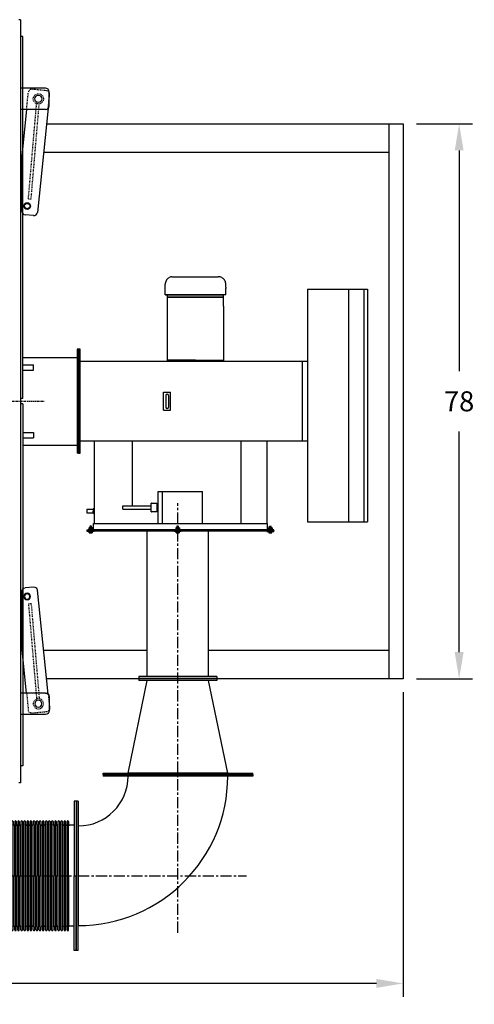
# Model space of a CAD drawing. Extents: x 585 to 1049, y 30 to 332.
# Drawn here: x 801 to 865, y 193 to 331 of the extents above; entities that cross this region are included whole.
import ezdxf

# ---------------------------------------------------------------- set-up
doc = ezdxf.new("R2010")
doc.units = 0
doc.header["$LTSCALE"] = 0.25
doc.header["$MEASUREMENT"] = 0
for name, pattern in [('CENTER', [2, 1.25, -0.25, 0.25, -0.25]), ('CENTER2', [1.125, 0.75, -0.125, 0.125, -0.125]), ('HIDDEN', [0.375, 0.25, -0.125]), ('HIDDEN2', [0.1875, 0.125, -0.0625])]:
    doc.linetypes.add(name, pattern=pattern)
doc.layers.get('DEFPOINTS').update_dxf_attribs({"linetype": 'CONTINUOUS'})
for name, color, linetype in [('0_CENTERLINES', 125, 'CENTER2'), ('0_OBJECT', 232, 'CONTINUOUS'), ('BURNER', 40, 'CONTINUOUS'), ('DIMENSIONS', 125, 'CONTINUOUS'), ('FGR', 7, 'CONTINUOUS'), ('FGR CLINES', 7, 'CENTER'), ('HIDDEN', 7, 'HIDDEN'), ('HIDDEN2', 7, 'HIDDEN2'), ('OBJ-35', 232, 'CONTINUOUS'), ('OBJECT', 1, 'CONTINUOUS'), ('OBJECT2', 82, 'CONTINUOUS')]:
    doc.layers.add(name, color=color, linetype=linetype)
doc.styles.add('ROMANS', font='romans.shx')
doc.dimstyles.new('DIM', dxfattribs={"dimscale": 30, "dimtxt": 0.09375, "dimasz": 0.125, "dimexe": 0.0625, "dimexo": 0.0625, "dimgap": 0.09375, "dimtad": 0, "dimtih": 1, "dimtoh": 1, "dimdec": 6, "dimzin": 0, "dimdsep": 46, "dimlunit": 5, "dimtxsty": 'ROMANS', "dimcen": 0, "dimadec": 0, "dimazin": 0, "dimtfac": 0.87, "dimtdec": 6, "dimtix": 1, "dimtofl": 0, "dimtmove": 2, "dimatfit": 3, "dimfxl": 0, "dimtolj": 1, "dimtzin": 0, "dimarcsym": 0})

# ---------------------------------------------------------------- blocks, each defined once
blk = doc.blocks.new('*D0')
at = {"layer": 'DEFPOINTS', "color": 0, "transparency": 16777216}
for p in [(855.16, 316.74), (863.02, 316.74), (855.16, 238.74)]:
    blk.add_point(p, dxfattribs=at)
at = {"layer": 'DIMENSIONS', "color": 0, "lineweight": -2, "transparency": 16777216}
for p, q in [((857.03, 316.74), (864.9, 316.74)), ((863.02, 312.99), (863.02, 281.96)), ((863.02, 242.49), (863.02, 273.52)), ((857.03, 238.74), (864.9, 238.74))]:
    blk.add_line(p, q, dxfattribs=at)
at = {"layer": 'DIMENSIONS', "color": 0, "transparency": 16777216}
for points in [[(862.4, 312.99), (863.65, 312.99), (863.02, 316.74)], [(862.4, 242.49), (863.65, 242.49), (863.02, 238.74)]]:
    blk.add_solid(points, dxfattribs=at)
at = {"layer": 'DIMENSIONS', "color": 0, "transparency": 16777216, "insert": (863.02, 277.74), "char_height": 2.812, "attachment_point": 5, "style": 'ROMANS'}
blk.add_mtext('\\A1;78', dxfattribs=at)
blk = doc.blocks.new('*D1')
at = {"layer": 'DEFPOINTS', "color": 0, "transparency": 16777216}
for p in [(608.41, 277.74), (855.16, 238.74), (608.41, 195.94)]:
    blk.add_point(p, dxfattribs=at)
at = {"layer": 'DIMENSIONS', "color": 0, "lineweight": -2, "transparency": 16777216}
for p, q in [((608.41, 275.87), (608.41, 194.06)), ((855.16, 236.87), (855.16, 194.06)), ((612.16, 195.94), (724.28, 195.94)), ((851.41, 195.94), (739.29, 195.94))]:
    blk.add_line(p, q, dxfattribs=at)
at = {"layer": 'DIMENSIONS', "color": 0, "transparency": 16777216}
for points in [[(612.16, 196.56), (612.16, 195.31), (608.41, 195.94)], [(851.41, 196.56), (851.41, 195.31), (855.16, 195.94)]]:
    blk.add_solid(points, dxfattribs=at)
at = {"layer": 'DIMENSIONS', "color": 0, "transparency": 16777216, "insert": (731.78, 195.94), "char_height": 2.8125, "attachment_point": 5, "style": 'ROMANS'}
blk.add_mtext('\\A1;246{\\H0.870000x;\\S3/4;}', dxfattribs=at)
blk = doc.blocks.new('A$C5B792557')
at = {"layer": 'DEFPOINTS', "color": 0, "linetype": 'ByBlock'}
for p in [(0, 21), (0.31, 21), (14.31, 21), (14.63, 21), (0.56, 18.78), (1.47, 18.22), (1.47, 18.22), (1.9, 18.22)]:
    blk.add_point(p, dxfattribs=at)
at = {"layer": 'OBJECT'}
for p, q in [((0.25, 21), (0, 21)), ((0, 21), (0, 10.5)), ((0.25, 21), (0.25, 10.5)), ((0.56, 21), (0.31, 21)), ((0.31, 21), (0.31, 10.5)), ((0.56, 21), (0.56, 10.5)), ((14.06, 21), (14.06, 10.5)), ((14.31, 21), (14.06, 21)), ((14.31, 21), (14.31, 10.5)), ((14.38, 21), (14.38, 10.5)), ((14.63, 21), (14.38, 21)), ((14.63, 21), (14.63, 10.5)), ((1.36, 18.11), (1.36, 17.67)), ((1.58, 18.11), (1.58, 17.7)), ((1.79, 18.11), (1.79, 17.7)), ((2.01, 18.11), (2.01, 17.7)), ((2.22, 18.11), (2.22, 17.7)), ((2.44, 18.11), (2.44, 17.7)), ((2.65, 18.11), (2.65, 17.7)), ((2.87, 18.11), (2.87, 17.7)), ((3.09, 18.11), (3.09, 17.7)), ((3.31, 18.11), (3.31, 17.7)), ((3.52, 18.11), (3.52, 17.7)), ((3.74, 18.11), (3.74, 17.7)), ((3.95, 18.11), (3.95, 17.7)), ((4.17, 18.11), (4.17, 17.7)), ((4.39, 18.11), (4.39, 17.7)), ((4.61, 18.11), (4.61, 17.7)), ((4.82, 18.11), (4.82, 17.7)), ((5.04, 18.11), (5.04, 17.7)), ((5.25, 18.11), (5.25, 17.7)), ((5.47, 18.11), (5.47, 17.7)), ((5.69, 18.11), (5.69, 17.7)), ((5.91, 18.11), (5.91, 17.7)), ((6.12, 18.11), (6.12, 17.7)), ((6.34, 18.11), (6.34, 17.7)), ((6.55, 18.11), (6.55, 17.7)), ((6.77, 18.11), (6.77, 17.7)), ((6.99, 18.11), (6.99, 17.7)), ((7.21, 18.11), (7.21, 17.7)), ((7.42, 18.11), (7.42, 17.7)), ((7.64, 18.11), (7.64, 17.7)), ((7.85, 18.11), (7.85, 17.7)), ((8.07, 18.11), (8.07, 17.7)), ((8.29, 18.11), (8.29, 17.7)), ((8.51, 18.11), (8.51, 17.7)), ((8.72, 18.11), (8.72, 17.7)), ((8.94, 18.11), (8.94, 17.7)), ((9.15, 18.11), (9.15, 17.7)), ((9.37, 18.11), (9.37, 17.7)), ((9.58, 18.11), (9.58, 17.7)), ((9.8, 18.11), (9.8, 17.7)), ((10.02, 18.11), (10.02, 17.7)), ((10.24, 18.11), (10.24, 17.7)), ((10.45, 18.11), (10.45, 17.7)), ((10.67, 18.11), (10.67, 17.7)), ((10.88, 18.11), (10.88, 17.7)), ((11.1, 18.11), (11.1, 17.7)), ((11.32, 18.11), (11.32, 17.7)), ((11.54, 18.11), (11.54, 17.7)), ((11.75, 18.11), (11.75, 17.7)), ((11.97, 18.11), (11.97, 17.7)), ((12.18, 18.11), (12.18, 17.7)), ((12.4, 18.11), (12.4, 17.7)), ((12.62, 18.11), (12.62, 17.7)), ((12.84, 18.11), (12.84, 17.7)), ((13.05, 18.11), (13.05, 17.7)), ((13.27, 18.11), (13.27, 17.7)), ((1.25, 17.6), (0.56, 17.6)), ((1.36, 10.5), (1.36, 17.67)), ((1.58, 10.5), (1.58, 17.7)), ((1.79, 10.5), (1.79, 17.7)), ((2.01, 10.5), (2.01, 17.7)), ((2.22, 10.5), (2.22, 17.7)), ((2.44, 10.5), (2.44, 17.7)), ((2.65, 10.5), (2.65, 17.7)), ((2.87, 10.5), (2.87, 17.7)), ((3.09, 10.5), (3.09, 17.7)), ((3.31, 10.5), (3.31, 17.7)), ((3.52, 10.5), (3.52, 17.7)), ((3.74, 10.5), (3.74, 17.7)), ((3.95, 10.5), (3.95, 17.7)), ((4.17, 10.5), (4.17, 17.7)), ((4.39, 10.5), (4.39, 17.7)), ((4.61, 10.5), (4.61, 17.7)), ((4.82, 10.5), (4.82, 17.7)), ((5.04, 10.5), (5.04, 17.7)), ((5.25, 10.5), (5.25, 17.7)), ((5.47, 10.5), (5.47, 17.7)), ((5.69, 10.5), (5.69, 17.7)), ((5.91, 10.5), (5.91, 17.7)), ((6.12, 10.5), (6.12, 17.7)), ((6.34, 10.5), (6.34, 17.7)), ((6.55, 10.5), (6.55, 17.7)), ((6.77, 10.5), (6.77, 17.7)), ((6.99, 10.5), (6.99, 17.7)), ((7.21, 10.5), (7.21, 17.7)), ((7.42, 10.5), (7.42, 17.7)), ((7.64, 10.5), (7.64, 17.7)), ((7.85, 10.5), (7.85, 17.7)), ((8.07, 10.5), (8.07, 17.7)), ((8.29, 10.5), (8.29, 17.7)), ((8.51, 10.5), (8.51, 17.7)), ((8.72, 10.5), (8.72, 17.7)), ((8.94, 10.5), (8.94, 17.7)), ((9.15, 10.5), (9.15, 17.7)), ((9.37, 10.5), (9.37, 17.7)), ((9.58, 10.5), (9.58, 17.7)), ((9.8, 10.5), (9.8, 17.7)), ((10.02, 10.5), (10.02, 17.7)), ((10.24, 10.5), (10.24, 17.7)), ((10.45, 10.5), (10.45, 17.7)), ((10.67, 10.5), (10.67, 17.7)), ((10.88, 10.5), (10.88, 17.7)), ((11.1, 10.5), (11.1, 17.7)), ((11.32, 10.5), (11.32, 17.7)), ((11.54, 10.5), (11.54, 17.7)), ((11.75, 10.5), (11.75, 17.7)), ((11.97, 10.5), (11.97, 17.7)), ((12.18, 10.5), (12.18, 17.7)), ((12.4, 10.5), (12.4, 17.7)), ((12.62, 10.5), (12.62, 17.7)), ((12.84, 10.5), (12.84, 17.7)), ((13.05, 10.5), (13.05, 17.7)), ((13.27, 10.5), (13.27, 17.7)), ((14.06, 17.6), (13.38, 17.6)), ((0, 0), (0, 10.5)), ((0.25, 0), (0.25, 10.5)), ((0.31, 0), (0.31, 10.5)), ((0.56, 0), (0.56, 10.5)), ((1.36, 10.5), (1.36, 3.33)), ((1.58, 10.5), (1.58, 3.3)), ((1.79, 10.5), (1.79, 3.3)), ((2.01, 10.5), (2.01, 3.3)), ((2.22, 10.5), (2.22, 3.3)), ((2.44, 10.5), (2.44, 3.3)), ((2.65, 10.5), (2.65, 3.3)), ((2.87, 10.5), (2.87, 3.3)), ((3.09, 10.5), (3.09, 3.3)), ((3.31, 10.5), (3.31, 3.3)), ((3.52, 10.5), (3.52, 3.3)), ((3.74, 10.5), (3.74, 3.3)), ((3.95, 10.5), (3.95, 3.3)), ((4.17, 10.5), (4.17, 3.3)), ((4.39, 10.5), (4.39, 3.3)), ((4.61, 10.5), (4.61, 3.3)), ((4.82, 10.5), (4.82, 3.3)), ((5.04, 10.5), (5.04, 3.3)), ((5.25, 10.5), (5.25, 3.3)), ((5.47, 10.5), (5.47, 3.3)), ((5.69, 10.5), (5.69, 3.3)), ((5.91, 10.5), (5.91, 3.3)), ((6.12, 10.5), (6.12, 3.3)), ((6.34, 10.5), (6.34, 3.3)), ((6.55, 10.5), (6.55, 3.3)), ((6.77, 10.5), (6.77, 3.3)), ((6.99, 10.5), (6.99, 3.3)), ((7.21, 10.5), (7.21, 3.3)), ((7.42, 10.5), (7.42, 3.3)), ((7.64, 10.5), (7.64, 3.3)), ((7.85, 10.5), (7.85, 3.3)), ((8.07, 10.5), (8.07, 3.3)), ((8.29, 10.5), (8.29, 3.3)), ((8.51, 10.5), (8.51, 3.3)), ((8.72, 10.5), (8.72, 3.3)), ((8.94, 10.5), (8.94, 3.3)), ((9.15, 10.5), (9.15, 3.3)), ((9.37, 10.5), (9.37, 3.3)), ((9.58, 10.5), (9.58, 3.3)), ((9.8, 10.5), (9.8, 3.3)), ((10.02, 10.5), (10.02, 3.3)), ((10.24, 10.5), (10.24, 3.3)), ((10.45, 10.5), (10.45, 3.3)), ((10.67, 10.5), (10.67, 3.3)), ((10.88, 10.5), (10.88, 3.3)), ((11.1, 10.5), (11.1, 3.3)), ((11.32, 10.5), (11.32, 3.3)), ((11.54, 10.5), (11.54, 3.3)), ((11.75, 10.5), (11.75, 3.3)), ((11.97, 10.5), (11.97, 3.3)), ((12.18, 10.5), (12.18, 3.3)), ((12.4, 10.5), (12.4, 3.3)), ((12.62, 10.5), (12.62, 3.3)), ((12.84, 10.5), (12.84, 3.3)), ((13.05, 10.5), (13.05, 3.3)), ((13.27, 10.5), (13.27, 3.3)), ((14.06, 0), (14.06, 10.5)), ((14.31, 0), (14.31, 10.5)), ((14.38, 0), (14.38, 10.5)), ((14.63, 0), (14.63, 10.5)), ((1.25, 3.4), (0.56, 3.4)), ((1.36, 2.89), (1.36, 3.33)), ((1.58, 2.89), (1.58, 3.3)), ((1.79, 2.89), (1.79, 3.3)), ((2.01, 2.89), (2.01, 3.3)), ((2.22, 2.89), (2.22, 3.3)), ((2.44, 2.89), (2.44, 3.3)), ((2.65, 2.89), (2.65, 3.3)), ((2.87, 2.89), (2.87, 3.3)), ((3.09, 2.89), (3.09, 3.3)), ((3.31, 2.89), (3.31, 3.3)), ((3.52, 2.89), (3.52, 3.3)), ((3.74, 2.89), (3.74, 3.3)), ((3.95, 2.89), (3.95, 3.3)), ((4.17, 2.89), (4.17, 3.3)), ((4.39, 2.89), (4.39, 3.3)), ((4.61, 2.89), (4.61, 3.3)), ((4.82, 2.89), (4.82, 3.3)), ((5.04, 2.89), (5.04, 3.3)), ((5.25, 2.89), (5.25, 3.3)), ((5.47, 2.89), (5.47, 3.3)), ((5.69, 2.89), (5.69, 3.3)), ((5.91, 2.89), (5.91, 3.3)), ((6.12, 2.89), (6.12, 3.3)), ((6.34, 2.89), (6.34, 3.3)), ((6.55, 2.89), (6.55, 3.3)), ((6.77, 2.89), (6.77, 3.3)), ((6.99, 2.89), (6.99, 3.3)), ((7.21, 2.89), (7.21, 3.3)), ((7.42, 2.89), (7.42, 3.3)), ((7.64, 2.89), (7.64, 3.3)), ((7.85, 2.89), (7.85, 3.3)), ((8.07, 2.89), (8.07, 3.3)), ((8.29, 2.89), (8.29, 3.3)), ((8.51, 2.89), (8.51, 3.3)), ((8.72, 2.89), (8.72, 3.3)), ((8.94, 2.89), (8.94, 3.3)), ((9.15, 2.89), (9.15, 3.3)), ((9.37, 2.89), (9.37, 3.3)), ((9.58, 2.89), (9.58, 3.3)), ((9.8, 2.89), (9.8, 3.3)), ((10.02, 2.89), (10.02, 3.3)), ((10.24, 2.89), (10.24, 3.3)), ((10.45, 2.89), (10.45, 3.3)), ((10.67, 2.89), (10.67, 3.3)), ((10.88, 2.89), (10.88, 3.3)), ((11.1, 2.89), (11.1, 3.3)), ((11.32, 2.89), (11.32, 3.3)), ((11.54, 2.89), (11.54, 3.3)), ((11.75, 2.89), (11.75, 3.3)), ((11.97, 2.89), (11.97, 3.3)), ((12.18, 2.89), (12.18, 3.3)), ((12.4, 2.89), (12.4, 3.3)), ((12.62, 2.89), (12.62, 3.3)), ((12.84, 2.89), (12.84, 3.3)), ((13.05, 2.89), (13.05, 3.3)), ((13.27, 2.89), (13.27, 3.3)), ((14.06, 3.4), (13.38, 3.4)), ((0.25, 0), (0, 0)), ((0.56, 0), (0.31, 0)), ((14.31, 0), (14.06, 0)), ((14.63, 0), (14.38, 0))]:
    blk.add_line(p, q, dxfattribs=at)
for centre, radius, start, end in [((1.47, 18.11), 0.11, 360, 180), ((1.9, 18.11), 0.11, 0, 180), ((2.33, 18.11), 0.11, 0, 180), ((2.76, 18.11), 0.11, 0, 180), ((3.2, 18.11), 0.11, 0, 180), ((3.63, 18.11), 0.11, 0, 180), ((4.06, 18.11), 0.11, 0, 180), ((4.5, 18.11), 0.11, 0, 180), ((4.93, 18.11), 0.11, 0, 180), ((5.36, 18.11), 0.11, 0, 180), ((5.8, 18.11), 0.11, 0, 180), ((6.23, 18.11), 0.11, 0, 180), ((6.66, 18.11), 0.11, 0, 180), ((7.1, 18.11), 0.11, 0, 180), ((7.53, 18.11), 0.11, 0, 180), ((7.96, 18.11), 0.11, 0, 180), ((8.4, 18.11), 0.11, 0, 180), ((8.83, 18.11), 0.11, 0, 180), ((9.26, 18.11), 0.11, 0, 180), ((9.69, 18.11), 0.11, 0, 180), ((10.13, 18.11), 0.11, 0, 180), ((10.56, 18.11), 0.11, 0, 180), ((10.99, 18.11), 0.11, 0, 180), ((11.43, 18.11), 0.11, 0, 180), ((11.86, 18.11), 0.11, 0, 180), ((12.29, 18.11), 0.11, 0, 180), ((12.73, 18.11), 0.11, 0, 180), ((13.16, 18.11), 0.11, 0, 180), ((1.25, 17.7), 0.107, 270, 0), ((1.68, 17.7), 0.107, 180, 0), ((2.11, 17.7), 0.107, 180, 0), ((2.55, 17.7), 0.107, 180, 0), ((2.98, 17.7), 0.107, 180, 0), ((3.41, 17.7), 0.107, 180, 0), ((3.85, 17.7), 0.107, 180, 0), ((4.28, 17.7), 0.107, 180, 0), ((4.71, 17.7), 0.107, 180, 0), ((5.15, 17.7), 0.107, 180, 0), ((5.58, 17.7), 0.107, 180, 0), ((6.01, 17.7), 0.107, 180, 0), ((6.45, 17.7), 0.107, 180, 0), ((6.88, 17.7), 0.107, 180, 0), ((7.31, 17.7), 0.107, 180, 0), ((7.75, 17.7), 0.107, 180, 0), ((8.18, 17.7), 0.107, 180, 0), ((8.61, 17.7), 0.107, 180, 0), ((9.04, 17.7), 0.107, 180, 0), ((9.48, 17.7), 0.107, 180, 0), ((9.91, 17.7), 0.107, 180, 0), ((10.34, 17.7), 0.107, 180, 0), ((10.78, 17.7), 0.107, 180, 0), ((11.21, 17.7), 0.107, 180, 0), ((11.64, 17.7), 0.107, 180, 0), ((12.08, 17.7), 0.107, 180, 0), ((12.51, 17.7), 0.107, 180, 0), ((12.94, 17.7), 0.107, 180, 0), ((13.38, 17.7), 0.107, 180, 270), ((1.25, 3.3), 0.107, 360, 90), ((1.47, 2.89), 0.11, 180, 0), ((1.68, 3.3), 0.107, 0, 180), ((1.9, 2.89), 0.11, 180, 0), ((2.11, 3.3), 0.107, 0, 180), ((2.33, 2.89), 0.11, 180, 0), ((2.55, 3.3), 0.107, 0, 180), ((2.76, 2.89), 0.11, 180, 0), ((2.98, 3.3), 0.107, 0, 180), ((3.2, 2.89), 0.11, 180, 0), ((3.41, 3.3), 0.107, 0, 180), ((3.63, 2.89), 0.11, 180, 0), ((3.85, 3.3), 0.107, 0, 180), ((4.06, 2.89), 0.11, 180, 0), ((4.28, 3.3), 0.107, 0, 180), ((4.5, 2.89), 0.11, 180, 0), ((4.71, 3.3), 0.107, 0, 180), ((4.93, 2.89), 0.11, 180, 0), ((5.15, 3.3), 0.107, 0, 180), ((5.36, 2.89), 0.11, 180, 0), ((5.58, 3.3), 0.107, 0, 180), ((5.8, 2.89), 0.11, 180, 0), ((6.01, 3.3), 0.107, 0, 180), ((6.23, 2.89), 0.11, 180, 0), ((6.45, 3.3), 0.107, 0, 180), ((6.66, 2.89), 0.11, 180, 0), ((6.88, 3.3), 0.107, 0, 180), ((7.1, 2.89), 0.11, 180, 0), ((7.31, 3.3), 0.107, 0, 180), ((7.53, 2.89), 0.11, 180, 0), ((7.75, 3.3), 0.107, 0, 180), ((7.96, 2.89), 0.11, 180, 0), ((8.18, 3.3), 0.107, 0, 180), ((8.4, 2.89), 0.11, 180, 0), ((8.61, 3.3), 0.107, 0, 180), ((8.83, 2.89), 0.11, 180, 0), ((9.04, 3.3), 0.107, 0, 180), ((9.26, 2.89), 0.11, 180, 0), ((9.48, 3.3), 0.107, 0, 180), ((9.69, 2.89), 0.11, 180, 0), ((9.91, 3.3), 0.107, 0, 180), ((10.13, 2.89), 0.11, 180, 0), ((10.34, 3.3), 0.107, 0, 180), ((10.56, 2.89), 0.11, 180, 0), ((10.78, 3.3), 0.107, 0, 180), ((10.99, 2.89), 0.11, 180, 0), ((11.21, 3.3), 0.107, 0, 180), ((11.43, 2.89), 0.11, 180, 0), ((11.64, 3.3), 0.107, 0, 180), ((11.86, 2.89), 0.11, 180, 0), ((12.08, 3.3), 0.107, 0, 180), ((12.29, 2.89), 0.11, 180, 0), ((12.51, 3.3), 0.107, 0, 180), ((12.73, 2.89), 0.11, 180, 0), ((12.94, 3.3), 0.107, 0, 180), ((13.16, 2.89), 0.11, 180, 0), ((13.38, 3.3), 0.107, 90, 180)]:
    blk.add_arc(centre, radius, start, end, dxfattribs=at)
blk = doc.blocks.new('A$C1FB757A8')
at = {"layer": 'FGR'}
for p, q in [((0, 0), (0, 14)), ((0, 14), (13, 11.3125)), ((13, 2.6875), (13, 11.3125)), ((0, 0), (13, 2.6875))]:
    blk.add_line(p, q, dxfattribs=at)
blk = doc.blocks.new('A$C7F0512B9')
at = {"layer": 'FGR'}
for p, q in [((0, 0.42), (21, 0.42)), ((0, 0.24), (0, 0.42)), ((0, 0.24), (21, 0.24)), ((21, 0.24), (0, 0.24)), ((0, 0.24), (0, 0.18)), ((21, 0.18), (0, 0.18)), ((0, 0.18), (0, 0)), ((21, 0.18), (0, 0.18)), ((21, 0), (0, 0)), ((21, 0.24), (21, 0.42)), ((21, 0.24), (21, 0.18)), ((21, 0.18), (21, 0))]:
    blk.add_line(p, q, dxfattribs=at)
blk = doc.blocks.new('A$C53642B63')
at = {"layer": 'FGR'}
for p, q in [((21, 7), (21, 21)), ((0, 0), (14, 0))]:
    blk.add_line(p, q, dxfattribs=at)
for radius in [21, 7]:
    blk.add_arc((21, 0), radius, 90, 180, dxfattribs=at)
blk = doc.blocks.new('A$C556230F2')
at = {"layer": 'HIDDEN'}
for p, q in [((-1.48, -28.42), (-2.62, -41.79)), ((-1.1, -28.45), (-2.25, -41.83)), ((-1.1, -28.45), (-1.48, -28.42))]:
    blk.add_line(p, q, dxfattribs=at)
at = {"layer": 'HIDDEN2'}
for p, q in [((-3.88, -41.17), (-4, -42.43)), ((-0.85, -41), (-1.08, -43.39)), ((-3.62, -43.65), (-1.62, -43.84))]:
    blk.add_line(p, q, dxfattribs=at)
blk.add_circle((-2.5, -42.5), 0.719, dxfattribs=at)
for centre, start, end in [((-3.57, -43.15), 174.474, 264.474), ((-1.58, -43.34), 264.474, 354.474)]:
    blk.add_arc(centre, 0.5, start, end, dxfattribs=at)
at = {"layer": 'OBJ-35'}
for centre, radius in [((-0.93, -27.44), 0.375), ((-2.5, -42.5), 0.5)]:
    blk.add_circle(centre, radius, dxfattribs=at)
at = {"layer": 'OBJECT'}
for p, q in [((-4, -41.5), (-4, -43.5)), ((-3.5, -41), (0, -41)), ((-3.5, -44), (0, -44))]:
    blk.add_line(p, q, dxfattribs=at)
for centre, start, end in [((-3.5, -41.5), 90, 180), ((-3.5, -43.5), 180, 270)]:
    blk.add_arc(centre, 0.5, start, end, dxfattribs=at)
at = {"layer": 'OBJECT2'}
for p, q in [((-1.81, -26.1), (-0.64, -26.21)), ((-3.88, -41.17), (-2.36, -26.55)), ((-0.19, -26.71), (-0.19, -34.5)), ((-0.85, -41), (-0.19, -34.5)), ((-4, -42.43), (-4.07, -43.1))]:
    blk.add_line(p, q, dxfattribs=at)
blk.add_circle((-0.93, -27.44), 0.469, dxfattribs=at)
for centre, start, end in [((-1.86, -26.59), 84.474, 174.474), ((-0.69, -26.71), 359.9996, 84.4942), ((-3.57, -43.15), 174.474, 210.1346)]:
    blk.add_arc(centre, 0.5, start, end, dxfattribs=at)

msp = doc.modelspace()

# ---------------------------------------------------------------- linework, layer by layer
at = {"layer": '0_CENTERLINES', "ltscale": 1.5}
msp.add_line((783.3323669, 277.7435079), (804.6983688, 277.7435079), dxfattribs=at)
at = {"layer": '0_OBJECT'}
for p, q in [((801.4069664, 331.3685079), (801.1569664, 331.3685079)), ((801.4069664, 224.1185079), (801.1569664, 224.1185079))]:
    msp.add_line(p, q, dxfattribs=at)
at = {"layer": '0_OBJECT', "extrusion": (0, 0, -1)}
for p, q in [((801.4069664, 331.3685079), (801.4069664, 224.1185079)), ((801.7194664, 328.9935079), (801.4069664, 328.9935079)), ((801.7194664, 278.1185079), (801.7194664, 328.9935079)), ((805.0599598, 316.7435079), (855.1569664, 316.7435079)), ((853.1569664, 316.7435079), (853.1569664, 238.7435079)), ((855.1569664, 316.7435079), (855.1569664, 238.7435079)), ((804.6433706, 312.7435079), (853.1569664, 312.7435079)), ((801.7194664, 282.8685079), (803.2194664, 282.8685079)), ((803.2194664, 282.1185079), (803.2194664, 282.8685079)), ((801.7194664, 282.1185079), (803.2194664, 282.1185079)), ((801.7194664, 278.1185079), (801.4069664, 278.1185079)), ((801.7194664, 277.3685079), (801.4069664, 277.3685079)), ((801.7194664, 277.3685079), (801.7194664, 226.4935079)), ((801.7194664, 273.3685079), (803.2194664, 273.3685079)), ((801.7194664, 272.6185079), (803.2194664, 272.6185079)), ((803.2194664, 273.3685079), (803.2194664, 272.6185079)), ((819.2007292, 242.7435079), (804.6433706, 242.7435079)), ((853.1569664, 242.7435079), (827.8257292, 242.7435079)), ((818.029963, 238.7435079), (805.0599598, 238.7435079)), ((855.1569664, 238.7435079), (828.9991784, 238.7435079)), ((801.7194664, 226.4935079), (801.4069664, 226.4935079))]:
    msp.add_line(p, q, dxfattribs=at)
at = {"layer": 'BURNER'}
for p, q in [((821.9130524, 294.7937493, 1), (821.8527609, 294.683215, 1)), ((821.9934409, 294.894235, 1), (821.9130524, 294.7937493, 1)), ((822.0838781, 294.9846722, 1), (821.9934409, 294.894235, 1)), ((822.1877133, 295.0684103, 1), (822.0838781, 294.9846722, 1)), ((822.2982476, 295.1320512, 1), (822.1877133, 295.0684103, 1)), ((822.4121314, 295.1856436, 1), (822.2982476, 295.1320512, 1)), ((822.5394133, 295.2224884, 1), (822.4121314, 295.1856436, 1)), ((822.6599962, 295.2459351, 1), (822.5394133, 295.2224884, 1)), ((822.6599962, 295.2459351, 1), (822.7906276, 295.2526341, 1)), ((822.7906276, 295.2526341, 1), (825.9860735, 295.2526341, 1)), ((825.9860735, 295.2526341, 1), (829.1815194, 295.2526341, 1)), ((829.3121509, 295.2459351, 1), (829.1815194, 295.2526341, 1)), ((829.4360833, 295.2224884, 1), (829.3121509, 295.2459351, 1)), ((829.5600156, 295.1856436, 1), (829.4360833, 295.2224884, 1)), ((829.6738995, 295.1320512, 1), (829.5600156, 295.1856436, 1)), ((829.7844338, 295.0684103, 1), (829.6738995, 295.1320512, 1)), ((829.888269, 294.9846722, 1), (829.7844338, 295.0684103, 1)), ((829.9787061, 294.894235, 1), (829.888269, 294.9846722, 1)), ((830.0557452, 294.7937493, 1), (829.9787061, 294.894235, 1)), ((830.1227357, 294.683215, 1), (830.0557452, 294.7937493, 1)), ((821.7355276, 294.3181169, 1), (821.7288285, 294.190835, 1)), ((821.7288285, 292.6868987, 1), (821.7288285, 294.190835, 1)), ((821.7623238, 294.4453988, 1), (821.7355276, 294.3181169, 1)), ((821.795819, 294.5659817, 1), (821.7623238, 294.4453988, 1)), ((821.8527609, 294.683215, 1), (821.795819, 294.5659817, 1)), ((830.1763281, 294.5659817, 1), (830.1227357, 294.683215, 1)), ((830.2131728, 294.4453988, 1), (830.1763281, 294.5659817, 1)), ((830.2366195, 294.3181169, 1), (830.2131728, 294.4453988, 1)), ((830.2433185, 294.190835, 1), (830.2366195, 294.3181169, 1)), ((830.2433185, 293.7620959, 1), (830.2433185, 294.190835, 1)), ((830.2433185, 293.7620959, 1), (830.2433185, 293.5879207, 1)), ((830.2433185, 292.6868987, 1), (830.2433185, 293.5879207, 1)), ((841.6970304, 293.480819, 1), (841.6970304, 260.7824758, 1)), ((841.6970304, 293.4805688, 1), (850.1308508, 293.4805688, 1)), ((847.5095304, 260.7822256, 1), (847.5095304, 293.4805688, 1)), ((849.6308508, 293.4805688, 1), (849.6308508, 260.7822256, 1)), ((850.1308508, 293.4805688, 1), (850.1308508, 260.7822256, 1)), ((821.78912, 292.6868987, 1), (821.7288285, 292.6868987, 1)), ((825.9860735, 292.6868987, 1), (821.78912, 292.6868987, 1)), ((821.78912, 292.6868987, 1), (825.9860735, 292.6868987, 1)), ((822.1307714, 292.375393, 1), (822.0369847, 292.375393, 1)), ((822.0369847, 283.5426982, 1), (822.0369847, 292.375393, 1)), ((822.0436838, 292.375393, 1), (822.0604314, 292.6868987, 1)), ((822.0436838, 292.375393, 1), (822.1307714, 292.375393, 1)), ((822.1307714, 292.375393, 1), (825.982724, 292.375393, 1)), ((825.982724, 292.375393, 1), (822.1307714, 292.375393, 1)), ((825.982724, 292.375393, 1), (829.8380261, 292.375393, 1)), ((829.8313271, 292.375393, 1), (825.982724, 292.375393, 1)), ((829.9351623, 292.6868987, 1), (825.9860735, 292.6868987, 1)), ((825.9860735, 292.6868987, 1), (829.9351623, 292.6868987, 1)), ((829.8313271, 292.375393, 1), (829.9251138, 292.375393, 1)), ((829.8380261, 292.375393, 1), (829.9351623, 292.375393, 1)), ((829.9251138, 292.375393, 1), (829.9117157, 292.6868987, 1)), ((830.2433185, 292.6868987, 1), (829.9351623, 292.6868987, 1)), ((829.9351623, 291.0958748, 1), (829.9351623, 292.375393, 1)), ((829.9351623, 291.0958748, 1), (829.9351623, 283.3563617, 1)), ((809.3526664, 285.0558226, -1.0229452), (809.3526664, 270.4308226, -1.0229452)), ((809.5319664, 285.0558226, -1.0229452), (809.3526664, 285.0558226, -1.0229452)), ((809.7819664, 285.0558226, -1.0229452), (809.5319664, 285.0558226, -1.0229452)), ((809.5319664, 285.0558226, -1.0229452), (809.5319664, 274.9023091, -1.0229452)), ((809.5319664, 277.7433226, -1.0229452), (809.5319664, 285.0558226, -1.0229452)), ((809.7819664, 270.4308226, -1.0229452), (809.7819664, 285.0558226, -1.0229452)), ((801.7194664, 283.9103226, -1.0229452), (809.3526664, 283.9103226, -1.0229452)), ((809.5319664, 283.9103226, -1.0229452), (809.5319664, 283.8057226, -1.0229452)), ((841.6970304, 283.3563617, 1), (809.7819664, 283.3563617, 1)), ((822.0287827, 283.3563617, 1), (822.0336352, 283.5426982, 1)), ((822.1307714, 283.5426982, 1), (822.0336352, 283.5426982, 1)), ((822.0369847, 283.5426982, 1), (822.1307714, 283.5426982, 1)), ((822.1307714, 283.5426982, 1), (829.9351623, 283.5426982, 1)), ((825.982724, 283.5426982, 1), (822.1307714, 283.5426982, 1)), ((840.9947387, 272.1328421, 1), (840.9947387, 283.3563617, 1)), ((821.4860735, 276.480819, 1), (821.4860735, 279.0083848, 1)), ((821.4860735, 279.0083848, 1), (822.4860735, 279.0083848, 1)), ((821.7985735, 278.5680721, 1), (821.7985735, 276.9211317, 1)), ((822.1735735, 278.5680721, 1), (822.1735735, 276.9211317, 1)), ((822.4860735, 276.480819, 1), (822.4860735, 279.0083848, 1)), ((809.5319664, 277.7433226, -1.0229452), (809.5319664, 270.4308226, -1.0229452)), ((821.4860735, 276.480819, 1), (822.4860735, 276.480819, 1)), ((801.7194664, 271.5762226, -1.0229452), (809.3526664, 271.5762226, -1.0229452)), ((841.6970304, 272.1328421, 1), (809.7819664, 272.1328421, 1)), ((811.7621068, 272.1328421, 4011.3514641), (811.7621068, 260.559719, 4011.3514641)), ((817.1419814, 263.061019, 1), (817.1419814, 272.1328421, 1)), ((832.4153735, 260.559719, 1), (832.4153735, 272.1328421, 1)), ((835.9860735, 272.1328421, 1), (835.9860735, 260.559719, 1)), ((809.5319664, 270.4308226, -1.0229452), (809.3526664, 270.4308226, -1.0229452)), ((809.5319664, 270.4308226, -1.0229452), (809.7819664, 270.4308226, -1.0229452)), ((820.6962814, 265.061019, 1), (820.6962814, 260.561019, 1)), ((820.7587814, 265.061019, 1), (826.9462814, 265.061019, 1)), ((821.3659481, 260.559719, -4009.3514641), (821.3659481, 265.061019, -4009.3514641)), ((826.9462814, 260.561019, 1), (826.9462814, 265.061019, 1)), ((815.7521789, 263.061019, 1), (819.716311, 263.061019, 1)), ((815.7521789, 262.561019, 1), (815.7521789, 263.061019, 1)), ((819.778811, 263.436019, 1), (819.747561, 263.404769, 1)), ((819.747561, 262.811019, 1), (819.747561, 263.404769, 1)), ((819.778811, 263.436019, 1), (820.528811, 263.436019, 1)), ((820.528811, 263.436019, 1), (820.560061, 263.404769, 1)), ((820.560061, 263.404769, 1), (820.560061, 262.217269, 1)), ((820.560061, 262.998519, 1), (820.6025314, 262.998519, 1)), ((820.6962814, 263.248519, 1), (820.6025314, 263.248519, 1)), ((820.6025314, 263.248519, 1), (820.6025314, 262.373519, 1)), ((820.6962814, 262.373519, 1), (820.6962814, 263.248519, 1)), ((810.7047068, 262.559719, 4011.3514641), (810.7047068, 262.059719, 4011.3514641)), ((811.6001068, 262.559719, 4011.3514641), (810.7047068, 262.559719, 4011.3514641)), ((810.7047068, 262.059719, 4011.3514641), (811.6001068, 262.059719, 4011.3514641)), ((811.6001068, 262.622219, 4011.3514641), (811.6001068, 262.309719, 4011.3514641)), ((811.7615068, 262.622219, 4011.3514641), (811.6001068, 262.622219, 4011.3514641)), ((811.6001068, 261.997219, 4011.3514641), (811.6001068, 262.309719, 4011.3514641)), ((811.7615068, 261.997219, 4011.3514641), (811.6001068, 261.997219, 4011.3514641)), ((815.7521789, 262.561019, 1), (819.716311, 262.561019, 1)), ((819.747561, 262.217269, 1), (819.747561, 262.811019, 1)), ((819.747561, 262.217269, 1), (819.778811, 262.186019, 1)), ((820.528811, 262.186019, 1), (819.778811, 262.186019, 1)), ((820.560061, 262.217269, 1), (820.528811, 262.186019, 1)), ((820.560061, 262.623519, 1), (820.6025314, 262.623519, 1)), ((820.6025314, 262.373519, 1), (820.6962814, 262.373519, 1)), ((811.1371068, 260.184219, 4011.3514641), (811.3871068, 260.159219, 4011.3514641)), ((811.3573568, 260.184219, 4011.3514641), (811.1371068, 260.184219, 4011.3514641)), ((811.1371068, 260.184219, 4011.3514641), (811.1668568, 260.159219, 4011.3514641)), ((811.1668568, 260.159219, 4011.3514641), (811.1371068, 260.134219, 4011.3514641)), ((811.1371068, 260.134219, 4011.3514641), (811.3871068, 260.109219, 4011.3514641)), ((811.1371068, 260.134219, 4011.3514641), (811.1668568, 260.109219, 4011.3514641)), ((811.1668568, 260.159219, 4011.3514641), (811.3573568, 260.134219, 4011.3514641)), ((811.3871068, 260.159219, 4011.3514641), (811.3573568, 260.184219, 4011.3514641)), ((811.3573568, 260.134219, 4011.3514641), (811.3871068, 260.159219, 4011.3514641)), ((811.3871068, 260.109219, 4011.3514641), (811.3573568, 260.134219, 4011.3514641)), ((811.6371068, 259.684719, 4011.3514641), (811.6371068, 260.559719, 4011.3514641)), ((811.6371068, 260.559719, 1), (836.0070735, 260.559719, 1)), ((815.8610735, 260.559719, 1), (815.9860735, 260.559719, 1)), ((823.1110735, 260.561019, 1), (829.2985735, 260.561019, 1)), ((823.3454263, 260.184219, -182.4384046), (823.5954263, 260.159219, -182.4384046)), ((823.5656763, 260.184219, -182.4384046), (823.3454263, 260.184219, -182.4384046)), ((823.3454263, 260.184219, -182.4384046), (823.3751763, 260.159219, -182.4384046)), ((823.3751763, 260.159219, -182.4384046), (823.3454263, 260.134219, -182.4384046)), ((823.3454263, 260.134219, -182.4384046), (823.5954263, 260.109219, -182.4384046)), ((823.3454263, 260.134219, -182.4384046), (823.3751763, 260.109219, -182.4384046)), ((823.3751763, 260.159219, -182.4384046), (823.5656763, 260.134219, -182.4384046)), ((823.5954263, 260.159219, -182.4384046), (823.5656763, 260.184219, -182.4384046)), ((823.5656763, 260.134219, -182.4384046), (823.5954263, 260.159219, -182.4384046)), ((823.5954263, 260.109219, -182.4384046), (823.5656763, 260.134219, -182.4384046)), ((836.1110735, 260.559719, 1), (835.9860735, 260.559719, 1)), ((836.1110735, 259.684719, 1), (836.1110735, 260.559719, 1)), ((836.6110735, 260.184219, 1), (836.3610735, 260.159219, 1)), ((836.6110735, 260.134219, 1), (836.3610735, 260.109219, 1)), ((836.5813235, 260.159219, 1), (836.3908235, 260.134219, 1)), ((841.6970304, 260.7824758, 1), (850.1308508, 260.7824758, 1)), ((810.7621068, 259.684719, 4011.3514641), (811.6371068, 259.684719, 4011.3514641)), ((810.7621068, 259.559719, 4011.3514641), (810.7621068, 259.684719, 4011.3514641)), ((810.7621068, 259.684719, 4011.3514641), (811.2621068, 259.684719, 4011.3514641)), ((811.7621068, 259.559719, 4011.3514641), (810.7621068, 259.559719, 4011.3514641)), ((810.7621068, 259.559719, 4011.3514641), (810.7621068, 259.497219, 4011.3514641)), ((810.7621068, 259.434219, 4011.3514641), (810.7621068, 259.497219, 4011.3514641)), ((810.7621068, 259.497219, 4011.3514641), (811.7621068, 259.497219, 4011.3514641)), ((811.7621068, 259.434219, 4011.3514641), (810.7621068, 259.434219, 4011.3514641)), ((810.9496068, 259.684719, 4011.3514641), (811.5746068, 259.684719, 4011.3514641)), ((811.5746068, 259.684719, 4011.3514641), (810.9496068, 259.684719, 4011.3514641)), ((811.5746068, 259.684719, 4011.3514641), (810.9496068, 259.684719, 4011.3514641)), ((811.5746068, 259.684719, 4011.3514641), (810.9496068, 259.684719, 4011.3514641)), ((810.9496068, 259.684719, 4011.3514641), (811.5746068, 259.684719, 4011.3514641)), ((810.9496068, 259.684719, 4011.3514641), (811.5746068, 259.684719, 4011.3514641)), ((811.5746068, 259.684719, 4011.3514641), (810.9496068, 259.684719, 4011.3514641)), ((810.9512454, 259.7502671, 4011.3514641), (810.9512454, 259.684719, 4011.3514641)), ((811.2621068, 259.7502671, 4011.3514641), (810.9512454, 259.7502671, 4011.3514641)), ((810.9512454, 259.684719, 4011.3514641), (811.2621068, 259.684719, 4011.3514641)), ((811.0094506, 259.9496913, 4011.3514641), (811.0433568, 259.9692671, 4011.3514641)), ((811.0094506, 259.9496913, 4011.3514641), (811.0094506, 259.7502671, 4011.3514641)), ((811.0433568, 259.9692671, 4011.3514641), (811.4808568, 259.9692671, 4011.3514641)), ((811.0433568, 259.7502671, 4011.3514641), (811.4808568, 259.7502671, 4011.3514641)), ((811.0456005, 259.2587222, 4011.3514641), (811.0456005, 259.434219, 4011.3514641)), ((811.0456005, 259.434219, 4011.3514641), (811.4786132, 259.434219, 4011.3514641)), ((811.0746068, 259.244219, 4011.3514641), (811.0456005, 259.2587222, 4011.3514641)), ((811.4496068, 259.244219, 4011.3514641), (811.0746068, 259.244219, 4011.3514641)), ((811.1357787, 259.9496913, 4011.3514641), (811.1357787, 259.7502671, 4011.3514641)), ((811.1668568, 260.109219, 4011.3514641), (811.1371068, 260.084219, 4011.3514641)), ((811.1371068, 260.084219, 4011.3514641), (811.3871068, 260.059219, 4011.3514641)), ((811.1371068, 260.084219, 4011.3514641), (811.1668568, 260.059219, 4011.3514641)), ((811.1668568, 260.059219, 4011.3514641), (811.1371068, 260.034219, 4011.3514641)), ((811.1371068, 260.034219, 4011.3514641), (811.3871068, 260.009219, 4011.3514641)), ((811.1371068, 260.034219, 4011.3514641), (811.1668568, 260.009219, 4011.3514641)), ((811.1668568, 260.009219, 4011.3514641), (811.1371068, 259.984219, 4011.3514641)), ((811.1371068, 259.984219, 4011.3514641), (811.2871068, 259.969219, 4011.3514641)), ((811.1371068, 259.984219, 4011.3514641), (811.1549568, 259.969219, 4011.3514641)), ((811.1538537, 259.2587222, 4011.3514641), (811.1538537, 259.434219, 4011.3514641)), ((811.1538537, 259.2587222, 4011.3514641), (811.1538537, 259.2587222, 4011.3514641)), ((811.1668568, 260.109219, 4011.3514641), (811.3573568, 260.084219, 4011.3514641)), ((811.1668568, 260.059219, 4011.3514641), (811.3573568, 260.034219, 4011.3514641)), ((811.1668568, 260.009219, 4011.3514641), (811.3573568, 259.984219, 4011.3514641)), ((811.2621068, 259.7502671, 4011.3514641), (811.5729683, 259.7502671, 4011.3514641)), ((811.5729683, 259.684719, 4011.3514641), (811.2621068, 259.684719, 4011.3514641)), ((811.3573568, 260.084219, 4011.3514641), (811.3871068, 260.109219, 4011.3514641)), ((811.3871068, 260.059219, 4011.3514641), (811.3573568, 260.084219, 4011.3514641)), ((811.3573568, 260.034219, 4011.3514641), (811.3871068, 260.059219, 4011.3514641)), ((811.3871068, 260.009219, 4011.3514641), (811.3573568, 260.034219, 4011.3514641)), ((811.3573568, 259.984219, 4011.3514641), (811.3871068, 260.009219, 4011.3514641)), ((811.3752068, 259.969219, 4011.3514641), (811.3573568, 259.984219, 4011.3514641)), ((811.37036, 259.2587222, 4011.3514641), (811.37036, 259.434219, 4011.3514641)), ((811.37036, 259.2587222, 4011.3514641), (811.37036, 259.2587222, 4011.3514641)), ((811.388435, 259.9496913, 4011.3514641), (811.388435, 259.7502671, 4011.3514641)), ((811.4786132, 259.2587222, 4011.3514641), (811.4496068, 259.244219, 4011.3514641)), ((811.4786132, 259.434219, 4011.3514641), (811.4786132, 259.2587222, 4011.3514641)), ((811.5147631, 259.9496913, 4011.3514641), (811.4808568, 259.9692671, 4011.3514641)), ((811.5147631, 259.9496913, 4011.3514641), (811.5147631, 259.7502671, 4011.3514641)), ((811.5729683, 259.7502671, 4011.3514641), (811.5729683, 259.684719, 4011.3514641)), ((836.8820735, 259.684719, 1), (811.7621068, 259.684719, 1)), ((825.9860735, 259.559719, 1), (811.7621068, 259.559719, 1)), ((836.8820735, 259.497219, 1), (811.7621068, 259.497219, 1)), ((811.7621068, 259.497219, 4011.3514641), (811.7621068, 259.434219, 4011.3514641)), ((816.0906735, 259.559719, 1), (815.9860735, 259.559719, 1)), ((822.9704263, 259.434219, -182.4384046), (822.9704263, 259.497219, -182.4384046)), ((822.9704263, 259.497219, -182.4384046), (823.9704263, 259.497219, -182.4384046)), ((823.9704263, 259.434219, -182.4384046), (822.9704263, 259.434219, -182.4384046)), ((823.7829263, 259.684719, -182.4384046), (823.1579263, 259.684719, -182.4384046)), ((823.1579263, 259.684719, -182.4384046), (823.7829263, 259.684719, -182.4384046)), ((823.1579263, 259.684719, -182.4384046), (823.7829263, 259.684719, -182.4384046)), ((823.7829263, 259.684719, -182.4384046), (823.1579263, 259.684719, -182.4384046)), ((823.7829263, 259.684719, -182.4384046), (823.1579263, 259.684719, -182.4384046)), ((823.7829263, 259.684719, -182.4384046), (823.1579263, 259.684719, -182.4384046)), ((823.1579263, 259.684719, -182.4384046), (823.7829263, 259.684719, -182.4384046)), ((823.4704263, 259.7502671, -182.4384046), (823.1595648, 259.7502671, -182.4384046)), ((823.1595648, 259.7502671, -182.4384046), (823.1595648, 259.684719, -182.4384046)), ((823.1595648, 259.684719, -182.4384046), (823.4704263, 259.684719, -182.4384046)), ((823.21777, 259.9496913, -182.4384046), (823.2516763, 259.9692671, -182.4384046)), ((823.21777, 259.9496913, -182.4384046), (823.21777, 259.7502671, -182.4384046)), ((823.2516763, 259.9692671, -182.4384046), (823.6891763, 259.9692671, -182.4384046)), ((823.2516763, 259.7502671, -182.4384046), (823.6891763, 259.7502671, -182.4384046)), ((823.2539199, 259.2587222, -182.4384046), (823.2539199, 259.434219, -182.4384046)), ((823.2539199, 259.434219, -182.4384046), (823.6869326, 259.434219, -182.4384046)), ((823.2829263, 259.244219, -182.4384046), (823.2539199, 259.2587222, -182.4384046)), ((823.6579263, 259.244219, -182.4384046), (823.2829263, 259.244219, -182.4384046)), ((823.3440981, 259.9496913, -182.4384046), (823.3440981, 259.7502671, -182.4384046)), ((823.3751763, 260.109219, -182.4384046), (823.3454263, 260.084219, -182.4384046)), ((823.3454263, 260.084219, -182.4384046), (823.5954263, 260.059219, -182.4384046)), ((823.3454263, 260.084219, -182.4384046), (823.3751763, 260.059219, -182.4384046)), ((823.3751763, 260.059219, -182.4384046), (823.3454263, 260.034219, -182.4384046)), ((823.3454263, 260.034219, -182.4384046), (823.5954263, 260.009219, -182.4384046)), ((823.3454263, 260.034219, -182.4384046), (823.3751763, 260.009219, -182.4384046)), ((823.3751763, 260.009219, -182.4384046), (823.3454263, 259.984219, -182.4384046)), ((823.3454263, 259.984219, -182.4384046), (823.4954263, 259.969219, -182.4384046)), ((823.3454263, 259.984219, -182.4384046), (823.3632763, 259.969219, -182.4384046)), ((823.3621731, 259.2587222, -182.4384046), (823.3621731, 259.434219, -182.4384046)), ((823.3621731, 259.2587222, -182.4384046), (823.3621731, 259.2587222, -182.4384046)), ((823.3751763, 260.109219, -182.4384046), (823.5656763, 260.084219, -182.4384046)), ((823.3751763, 260.059219, -182.4384046), (823.5656763, 260.034219, -182.4384046)), ((823.3751763, 260.009219, -182.4384046), (823.5656763, 259.984219, -182.4384046)), ((823.4704263, 259.7502671, -182.4384046), (823.7812877, 259.7502671, -182.4384046)), ((823.7812877, 259.684719, -182.4384046), (823.4704263, 259.684719, -182.4384046)), ((823.5656763, 260.084219, -182.4384046), (823.5954263, 260.109219, -182.4384046)), ((823.5954263, 260.059219, -182.4384046), (823.5656763, 260.084219, -182.4384046)), ((823.5656763, 260.034219, -182.4384046), (823.5954263, 260.059219, -182.4384046)), ((823.5954263, 260.009219, -182.4384046), (823.5656763, 260.034219, -182.4384046)), ((823.5656763, 259.984219, -182.4384046), (823.5954263, 260.009219, -182.4384046)), ((823.5835263, 259.969219, -182.4384046), (823.5656763, 259.984219, -182.4384046)), ((823.5786794, 259.2587222, -182.4384046), (823.5786794, 259.434219, -182.4384046)), ((823.5786794, 259.2587222, -182.4384046), (823.5786794, 259.2587222, -182.4384046)), ((823.5967544, 259.9496913, -182.4384046), (823.5967544, 259.7502671, -182.4384046)), ((823.6869326, 259.2587222, -182.4384046), (823.6579263, 259.244219, -182.4384046)), ((823.6869326, 259.434219, -182.4384046), (823.6869326, 259.2587222, -182.4384046)), ((823.7230825, 259.9496913, -182.4384046), (823.6891763, 259.9692671, -182.4384046)), ((823.7230825, 259.9496913, -182.4384046), (823.7230825, 259.7502671, -182.4384046)), ((823.7812877, 259.7502671, -182.4384046), (823.7812877, 259.684719, -182.4384046)), ((823.9704263, 259.497219, -182.4384046), (823.9704263, 259.434219, -182.4384046)), ((825.9860735, 259.559719, 1), (836.8820735, 259.559719, 1)), ((835.9024735, 259.559719, 1), (836.0070735, 259.559719, 1)), ((835.9860735, 259.559719, 1), (836.9860735, 259.559719, 1)), ((836.9860735, 259.684719, 1), (836.1110735, 259.684719, 1)), ((836.1735735, 259.684719, 1), (836.7985735, 259.684719, 1)), ((836.7985735, 259.684719, 1), (836.1735735, 259.684719, 1)), ((836.7985735, 259.684719, 1), (836.1735735, 259.684719, 1)), ((836.1735735, 259.684719, 1), (836.7985735, 259.684719, 1)), ((836.1735735, 259.684719, 1), (836.7985735, 259.684719, 1)), ((836.1735735, 259.684719, 1), (836.7985735, 259.684719, 1)), ((836.7985735, 259.684719, 1), (836.1735735, 259.684719, 1)), ((836.1752121, 259.7502671, 1), (836.1752121, 259.684719, 1)), ((836.4860735, 259.7502671, 1), (836.1752121, 259.7502671, 1)), ((836.1752121, 259.684719, 1), (836.4860735, 259.684719, 1)), ((836.2334173, 259.9496913, 1), (836.2673235, 259.9692671, 1)), ((836.2334173, 259.9496913, 1), (836.2334173, 259.7502671, 1)), ((836.7048235, 259.9692671, 1), (836.2673235, 259.9692671, 1)), ((836.7048235, 259.7502671, 1), (836.2673235, 259.7502671, 1)), ((836.3597454, 259.9496913, 1), (836.3597454, 259.7502671, 1)), ((836.6110735, 260.084219, 1), (836.3610735, 260.059219, 1)), ((836.6110735, 260.034219, 1), (836.3610735, 260.009219, 1)), ((836.3778204, 259.2587222, 1), (836.3778204, 259.434219, 1)), ((836.5813235, 260.109219, 1), (836.3908235, 260.084219, 1)), ((836.5813235, 260.059219, 1), (836.3908235, 260.034219, 1)), ((836.5813235, 260.009219, 1), (836.3908235, 259.984219, 1)), ((836.6110735, 259.984219, 1), (836.4610735, 259.969219, 1)), ((836.4860735, 259.7502671, 1), (836.796935, 259.7502671, 1)), ((836.796935, 259.684719, 1), (836.4860735, 259.684719, 1)), ((836.5943267, 259.2587222, 1), (836.5943267, 259.434219, 1)), ((836.6124017, 259.9496913, 1), (836.6124017, 259.7502671, 1)), ((836.7387298, 259.9496913, 1), (836.7048235, 259.9692671, 1)), ((836.7387298, 259.9496913, 1), (836.7387298, 259.7502671, 1)), ((836.796935, 259.7502671, 1), (836.796935, 259.684719, 1)), ((836.9860735, 259.559719, 1), (836.9860735, 259.684719, 1)), ((836.9860735, 259.559719, 1), (836.9860735, 259.497219, 1))]:
    msp.add_line(p, q, dxfattribs=at)
for points in [[(836.3729735, 259.969219), (836.3908235, 259.984219), (836.3610735, 260.009219), (836.3908235, 260.034219), (836.3610735, 260.059219), (836.3908235, 260.084219), (836.3610735, 260.109219), (836.3908235, 260.134219), (836.3610735, 260.159219), (836.3908235, 260.184219), (836.6110735, 260.184219), (836.5813235, 260.159219), (836.6110735, 260.134219), (836.5813235, 260.109219), (836.6110735, 260.084219), (836.5813235, 260.059219), (836.6110735, 260.034219), (836.5813235, 260.009219), (836.6110735, 259.984219), (836.5932235, 259.969219)], [(835.9860735, 259.497219), (835.9860735, 259.434219), (836.9860735, 259.434219), (836.9860735, 259.497219), (835.9860735, 259.497219)]]:
    msp.add_lwpolyline(points, dxfattribs=at)
msp.add_lwpolyline([(836.2695672, 259.2587222), (836.2985735, 259.244219), (836.6735735, 259.244219), (836.7025799, 259.2587222), (836.7025799, 259.434219), (836.2695672, 259.434219), (836.2695672, 259.2587222, 0.2679491924), (836.3778204, 259.2587222), (836.3778204, 259.2587222, 0.1339745962), (836.5943267, 259.2587222), (836.5943267, 259.2587222, 0.2679491924), (836.7025799, 259.2587222)], format="xyb", dxfattribs=at)
for centre, radius, start, end in [((821.9860735, 278.5680721, 1), 0.1875, 0, 180), ((821.9860735, 276.9211317, 1), 0.1875, 180, 0), ((819.716311, 263.092269, 1), 0.03125, 270, 0), ((819.716311, 262.529769, 1), 0.03125, 0, 90), ((811.0726147, 259.8575752, 4011.3514641), 0.1116918, 55.561530595, 115.561530595), ((811.0997271, 259.3524722, 4011.3514641), 0.1082532, 240, 300), ((811.2621068, 259.5518634, 4011.3514641), 0.4174037, 72.38303116, 107.61696884), ((811.2621068, 259.655477, 4011.3514641), 0.4112579, 254.738519575, 285.261480425), ((811.4244866, 259.3524722, 4011.3514641), 0.1082532, 240, 300), ((811.451599, 259.8575752, 4011.3514641), 0.1116918, 64.438469405, 124.438469405), ((823.2809341, 259.8575752, -182.4384046), 0.1116918, 55.561530595, 115.561530595), ((823.3080465, 259.3524722, -182.4384046), 0.1082532, 240, 300), ((823.4704263, 259.5518634, -182.4384046), 0.4174037, 72.38303116, 107.61696884), ((823.4704263, 259.655477, -182.4384046), 0.4112579, 254.738519575, 285.261480425), ((823.632806, 259.3524722, -182.4384046), 0.1082532, 240, 300), ((823.6599185, 259.8575752, -182.4384046), 0.1116918, 64.438469405, 124.438469405), ((836.2965814, 259.8575752, 1), 0.1116918, 55.561530595, 115.561530595), ((836.4860735, 259.5518634, 1), 0.4174037, 72.38303116, 107.61696884), ((836.6755657, 259.8575752, 1), 0.1116918, 64.438469405, 124.438469405)]:
    msp.add_arc(centre, radius, start, end, dxfattribs=at)
at = {"layer": 'FGR', "ltscale": 0.25}
for p, q in [((819.2007292, 239.0562581, -91.7832923), (819.2007292, 259.7898589, -91.7832923)), ((827.8257292, 239.0562581, -92.5149809), (827.8257292, 259.7156901, -92.5149809))]:
    msp.add_line(p, q, dxfattribs=at)
at = {"layer": 'FGR'}
for p, q in [((828.9991784, 238.4937581, -185.8276865), (818.0299613, 238.4937581, -185.8276865)), ((828.9991784, 238.8062581, -185.8276865), (818.0299623, 238.8062581, -185.8276865)), ((828.9991784, 239.0562581, -185.8276865), (818.029963, 239.0562581, -185.8276865)), ((818.029963, 239.0562581, -185.8276865), (818.029963, 238.4937581, -185.8276865)), ((828.9991784, 238.7437581, -185.8276865), (818.029963, 238.7435061, 1.3707447)), ((828.9991784, 239.0562581, -185.8276865), (828.9991784, 238.4937581, -185.8276865))]:
    msp.add_line(p, q, dxfattribs=at)
at = {"layer": 'FGR CLINES', "ltscale": 5}
for p, q in [((823.5132292, 203.0629196), (823.5132292, 263.4165314)), ((621.9903306, 211.0726581), (833.1392526, 211.0726581))]:
    msp.add_line(p, q, dxfattribs=at)

# ---------------------------------------------------------------- block references
at = {"layer": 'BURNER', "ltscale": 0.25}
msp.add_blockref('A$C7F0512B9', (813.0145697, 225.0726578, -185.8276865), dxfattribs=at)
at = {"layer": 'DIMENSIONS', "ltscale": 0.25, "rotation": 180}
msp.add_blockref('A$C556230F2', (801.4069664, 277.7435079), dxfattribs=at)
at = {"layer": 'DIMENSIONS', "ltscale": 0.25, "xscale": -1}
msp.add_blockref('A$C556230F2', (801.4069664, 277.7435079), dxfattribs=at)
at = {"layer": 'FGR'}
for name, p, rotation in [('A$C1FB757A8', (830.5145698, 225.4937581, -185.8276865), 90), ('A$C53642B63', (830.5145699, 225.0726581, -185.8276865), 180)]:
    msp.add_blockref(name, p, dxfattribs=dict(at, rotation=rotation))
msp.add_blockref('A$C5B792557', (794.8876697, 200.5726581, -185.8276865), dxfattribs=at)

# ---------------------------------------------------------------- dimensions: what is measured, and where the dimension line sits
at = {"layer": 'DIMENSIONS'}
for base, p2, angle, picture, middle in [((863.0241437, 316.7435079), (855.1569664, 316.7435079), 270, '*D0', (863.0241437, 277.7435079)), ((608.4069664, 195.9387321), (608.4069664, 277.7435079), 180, '*D1', (731.7819664, 195.9387321))]:
    dim = msp.add_linear_dim(base=base, p1=(855.1569664, 238.7435079), p2=p2, angle=angle, dimstyle='DIM', dxfattribs=at)
    dim.commit()
    dim.dimension.update_dxf_attribs({"geometry": picture, "text_midpoint": middle})

doc.saveas('drawing.dxf')
